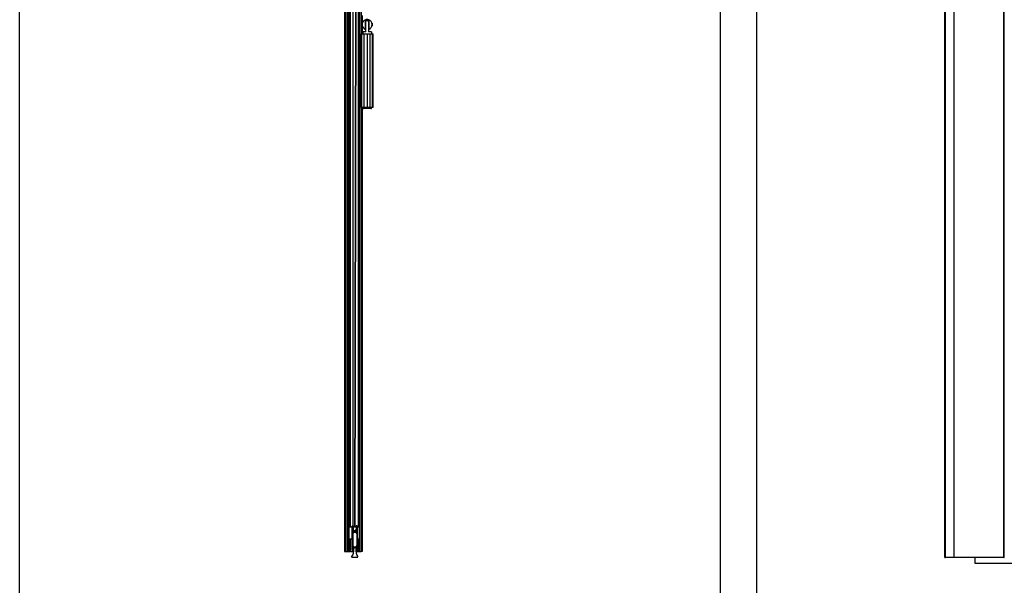
# Model space of a CAD drawing. Units: millimetres. Extents: x -731 to 716465, y -27395 to -1329.
# Drawn here: x 7666 to 9002, y -16439 to -15673 of the extents above; entities that cross this region are included whole.
import ezdxf

# ---------------------------------------------------------------- set-up
doc = ezdxf.new("R2010")
doc.units = ezdxf.units.MM
doc.header["$LTSCALE"] = 5
doc.layers.add('SLT_tabelka', color=20, linetype='Continuous')
doc.layers.add('system', color=120, linetype='Continuous', lineweight=25)

msp = doc.modelspace()

# ---------------------------------------------------------------- linework, layer by layer
at = {"layer": 'SLT_tabelka'}
for points in [[(7666.4, -14143), (8616.4, -14143), (8616.4, -17043), (7666.4, -17043)], [(8666.4, -14143), (11566.4, -14143), (11566.4, -17043), (8666.4, -17043)]]:
    msp.add_lwpolyline(points, close=True, dxfattribs=at)
at = {"layer": 'system'}
for p, q in [((8124.3, -14476.5), (8120.7, -16359.5)), ((8121.5, -16359.5), (8125.1, -14478.8)), ((8107, -14509.2), (8107, -16393.5)), ((8108.3, -14509.2), (8108.3, -16393.5)), ((8111.2, -16393.5), (8111.2, -14509.2)), ((8112.2, -16393.5), (8112.2, -14509.2)), ((8114.2, -16360.5), (8114.2, -14509.2)), ((8114.9, -16360.5), (8114.9, -14509.2)), ((8118.5, -14509.2), (8118.5, -16358.8)), ((8125.6, -14509.2), (8125.6, -16360.5)), ((8126.3, -16360.5), (8126.3, -14509.2)), ((8127, -16360.5), (8127, -14509.2)), ((8127.4, -14509.2), (8127.4, -16393.5)), ((8129.6, -14509.2), (8129.6, -16393.5)), ((8921.3, -16401.6), (8921.3, -14517.4)), ((8922.3, -16401.6), (8922.3, -14517.4)), ((8934.1, -16401.6), (8934.1, -14522.1)), ((9001.2, -16401.6), (9001.2, -14522.1)), ((9001.9, -16401.6), (9001.9, -14522.1)), ((8130.8, -15680.9), (8130.8, -15677.3)), ((8130.9, -15666.6), (8130.9, -15691.6)), ((8131, -15677.1), (8131, -15677.4)), ((8131.1, -15677.1), (8131, -15677.1)), ((8135.5, -15685.6), (8135.5, -15672.5)), ((8135.7, -15677.1), (8135.5, -15677.1)), ((8135.7, -15673.1), (8139.7, -15673.1)), ((8135.7, -15673.1), (8135.7, -15673.3)), ((8135.7, -15689.1), (8135.7, -15673.3)), ((8139.7, -15673.3), (8139.7, -15673.1)), ((8139.7, -15673.3), (8139.7, -15689.1)), ((8139.9, -15677.1), (8139.7, -15677.1)), ((8139.9, -15672.5), (8139.9, -15685.6)), ((8144.4, -15677.1), (8144.3, -15677.1)), ((8144.4, -15677.4), (8144.4, -15677.1)), ((8144.6, -15677.3), (8144.6, -15680.9)), ((8131, -15680.7), (8131, -15681.1)), ((8131.1, -15681.1), (8131, -15681.1)), ((8135.7, -15689.1), (8131.7, -15689.1)), ((8131.7, -15689.1), (8131.7, -15691.6)), ((8135.7, -15681.1), (8135.5, -15681.1)), ((8139.9, -15681.1), (8139.7, -15681.1)), ((8143.7, -15689.1), (8139.7, -15689.1)), ((8143.7, -15689.1), (8143.7, -15691.6)), ((8144.4, -15681.1), (8144.3, -15681.1)), ((8144.4, -15681.1), (8144.4, -15680.7)), ((8129.4, -15691.6), (8130.5, -15691.6)), ((8129.4, -15791.6), (8129.4, -15691.6)), ((8130.5, -15691.6), (8133.6, -15691.6)), ((8130.5, -15791.6), (8130.5, -15691.6)), ((8133.6, -15691.6), (8137.7, -15691.6)), ((8133.6, -15791.6), (8133.6, -15691.6)), ((8137.7, -15691.6), (8141.8, -15691.6)), ((8137.7, -15691.6), (8137.7, -15791.6)), ((8141.8, -15691.6), (8144.9, -15691.6)), ((8141.8, -15791.6), (8141.8, -15691.6)), ((8144.9, -15691.6), (8146, -15691.6)), ((8144.9, -15791.6), (8144.9, -15691.6)), ((8146, -15791.6), (8146, -15691.6)), ((8130.5, -15791.6), (8129.4, -15791.6)), ((8133.6, -15791.6), (8130.5, -15791.6)), ((8130.9, -15791.6), (8130.9, -16393.5)), ((8131.7, -15791.6), (8131.7, -15792.1)), ((8131.7, -15792.1), (8143.7, -15792.1)), ((8142.7, -15793.1), (8132.7, -15793.1)), ((8137.7, -15791.6), (8133.6, -15791.6)), ((8141.8, -15791.6), (8137.7, -15791.6)), ((8144.9, -15791.6), (8141.8, -15791.6)), ((8143.7, -15791.6), (8143.7, -15792.1)), ((8146, -15791.6), (8144.9, -15791.6)), ((8118.3, -16358.8), (8117.3, -16359.3)), ((8124.5, -16359.3), (8123.5, -16358.8)), ((8112.9, -16360.5), (8112.9, -16376.5)), ((8112.9, -16360.5), (8113.9, -16360.5)), ((8116.9, -16360.5), (8113.9, -16360.5)), ((8116.9, -16360), (8116.9, -16391)), ((8118.1, -16360.3), (8118.8, -16359.9)), ((8118.1, -16365.8), (8118.1, -16360.3)), ((8119.9, -16360.5), (8118.1, -16360.5)), ((8123.7, -16365.8), (8118.1, -16365.8)), ((8118.1, -16367), (8123.7, -16367)), ((8118.1, -16387.6), (8118.1, -16367)), ((8118.2, -16369.6), (8118.2, -16385.6)), ((8118.5, -16360), (8118.5, -16360.5)), ((8121.7, -16367.6), (8120.2, -16367.6)), ((8123.7, -16360.5), (8122.1, -16360.5)), ((8123, -16359.9), (8123.7, -16360.3)), ((8123.7, -16360.3), (8123.7, -16365.8)), ((8123.7, -16367), (8123.7, -16387.6)), ((8124.9, -16391), (8124.9, -16360)), ((8127.4, -16360.5), (8124.9, -16360.5)), ((8124.9, -16391), (8124.9, -16360.5)), ((8124.9, -16360.5), (8124.9, -16360.5)), ((8113.9, -16376.5), (8112.9, -16376.5)), ((8113.9, -16376.5), (8116.9, -16376.5)), ((8114.2, -16393.5), (8114.2, -16376.5)), ((8114.9, -16393.5), (8114.9, -16376.5)), ((8124.9, -16376.5), (8127.4, -16376.5)), ((8125.6, -16376.5), (8125.6, -16393.5)), ((8126.3, -16393.5), (8126.3, -16376.5)), ((8127, -16393.5), (8127, -16376.5)), ((8107, -16393.5), (8108.3, -16393.5)), ((8108.3, -16393.5), (8111.2, -16393.5)), ((8111.2, -16393.5), (8112.2, -16393.5)), ((8112.2, -16393.5), (8114.2, -16393.5)), ((8114.9, -16393.5), (8114.2, -16393.5)), ((8114.9, -16393.5), (8118.5, -16393.5)), ((8117.7, -16391.8), (8118.6, -16391.8)), ((8117.9, -16392), (8119.6, -16392)), ((8123.7, -16387.6), (8118.1, -16387.6)), ((8118.1, -16390.6), (8118.1, -16388.6)), ((8118.1, -16388.6), (8123.7, -16388.6)), ((8118.6, -16390.6), (8118.1, -16390.6)), ((8123.3, -16389.1), (8118.5, -16389.1)), ((8118.5, -16389.1), (8118.5, -16390.6)), ((8118.5, -16390.6), (8119.5, -16390.6)), ((8118.5, -16392), (8118.5, -16393.5)), ((8118.5, -16393.5), (8119.5, -16393.5)), ((8122.2, -16392), (8123.9, -16392)), ((8122.3, -16390.6), (8123.3, -16390.6)), ((8122.3, -16393.5), (8125.6, -16393.5)), ((8123.7, -16390.6), (8123.2, -16390.6)), ((8123.2, -16391.8), (8124.1, -16391.8)), ((8123.3, -16390.6), (8123.3, -16389.1)), ((8123.7, -16388.6), (8123.7, -16390.6)), ((8125.6, -16393.5), (8126.3, -16393.5)), ((8127, -16393.5), (8126.3, -16393.5)), ((8127, -16393.5), (8127.4, -16393.5)), ((8127.4, -16393.5), (8129.6, -16393.5)), ((8130.9, -16393.5), (8129.6, -16393.5)), ((8116.6, -16401.1), (8125.2, -16401.1)), ((8921.3, -16401.6), (8922.3, -16401.6)), ((8934.1, -16401.6), (8922.3, -16401.6)), ((9001.2, -16401.6), (8934.1, -16401.6)), ((8961.8, -16401.6), (8961.8, -16409.2)), ((8961.8, -16409.2), (10881.8, -16409.2)), ((9001.2, -16401.6), (9001.9, -16401.6))]:
    msp.add_line(p, q, dxfattribs=at)
for centre, radius, start, end in [((8137.7, -15679.1), 6.9, 108.5928, 251.4072), ((8131, -15677.3), 0.2, 90, 180), ((8137.7, -15679.1), 6.9, 71.4072, 108.5928), ((8137.7, -15679.1), 6.9, 288.5928, 71.4072), ((8144.4, -15677.3), 0.2, 0, 90), ((8131, -15680.9), 0.2, 180, 270), ((8137.7, -15679.1), 6.9, 251.4072, 253.1507), ((8137.7, -15679.1), 6.9, 286.8493, 288.5928), ((8144.4, -15680.9), 0.2, 270, 0), ((8132.7, -15792.1), 1, 180, 270), ((8142.7, -15792.1), 1, 270, 0), ((8117.7, -16360), 0.8, 116.8307, 180), ((8118.5, -16359.4), 0.6, 296.8307, 116.8307), ((8123.2, -16359.4), 0.6, 63.1693, 243.1693), ((8124.1, -16360), 0.8, 0, 63.1693), ((8120.2, -16369.6), 2, 90, 180), ((8121, -16362.7), 2.52, 112.0119, 65.3192), ((8119.7, -16359.5), 1, 292.0119, 359.8917), ((8122.5, -16359.5), 1, 179.8917, 245.3192), ((8121.7, -16369.6), 2, 0, 90), ((8120.2, -16385.6), 2, 180, 270), ((8121.7, -16385.6), 2, 270, 0), ((8104.6, -16392.1), 15, 323.4353, 5.9851), ((8117.7, -16391), 0.8, 180, 270), ((8117.9, -16391), 1, 212.3281, 270), ((8118.6, -16391.2), 0.6, 270, 90), ((8137.2, -16392.1), 15, 174.0149, 216.5647), ((8123.2, -16391.2), 0.6, 90, 270), ((8123.9, -16391), 1, 270, 0), ((8124.1, -16391), 0.8, 270, 0)]:
    msp.add_arc(centre, radius, start, end, dxfattribs=at)
for points, knots in [([(8135.7, -15673.3), (8135.8, -15673.4), (8135.9, -15673.4), (8136.6, -15673.6), (8137.1, -15673.9), (8137.7, -15674.1)], [0.88226, 0.88226, 0.88226, 0.88226, 0.9128706, 0.9128706, 1.0892134, 1.0892134, 1.0892134, 1.0892134]), ([(8137.7, -15674.1), (8138.2, -15673.9), (8138.8, -15673.6), (8139.5, -15673.4), (8139.6, -15673.4), (8139.7, -15673.3)], [0, 0, 0, 0, 0.1763428, 0.1763428, 0.2069534, 0.2069534, 0.2069534, 0.2069534])]:
    msp.add_open_spline(points, degree=3, knots=knots, dxfattribs=at)

doc.saveas('drawing.dxf')
